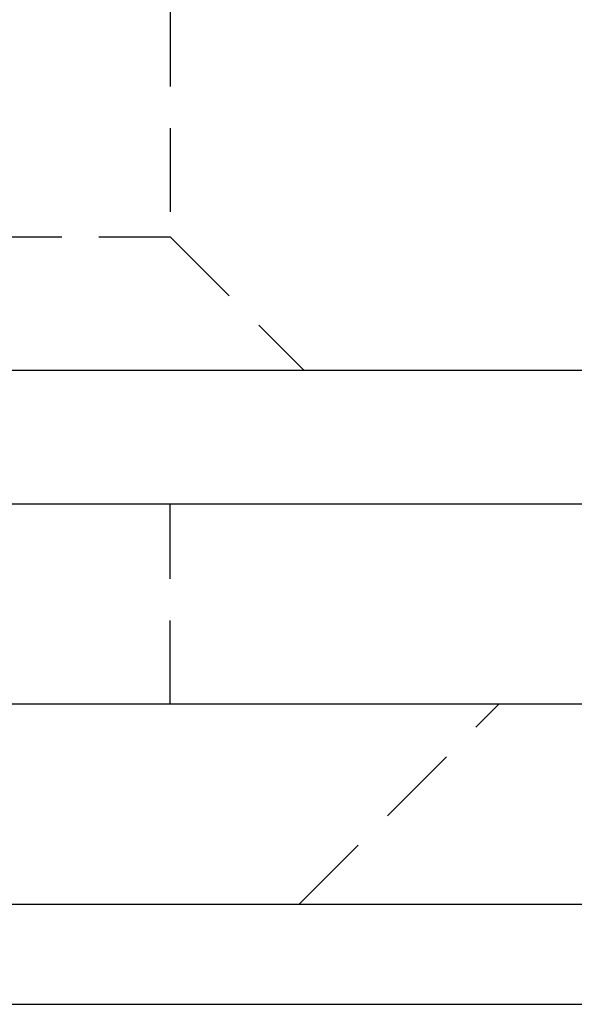
# Model space of a CAD drawing. Extents: x 187 to 1452, y 43 to 525.
# Drawn here: x 410 to 419, y 481 to 495 of the extents above; entities that cross this region are included whole.
import ezdxf

# ---------------------------------------------------------------- set-up
doc = ezdxf.new("R2010")
doc.units = 0
doc.header["$LTSCALE"] = 5
doc.linetypes.add('VERDECKT', pattern=[0.375, 0.25, -0.125])
doc.layers.get('0').update_dxf_attribs({"linetype": 'CONTINUOUS'})
doc.layers.add('STEMPEL', color=3, linetype='CONTINUOUS')

# ---------------------------------------------------------------- blocks, each defined once
blk = doc.blocks.new('A$CADD039ED')
at = {"color": 1, "linetype": 'VERDECKT', "extrusion": (0, 1, -2e-16)}
for p, q in [((413.481, 13.5), (413.481, 10)), ((397.481, 10), (412.41, 10)), ((412.41, 10), (413.481, 10)), ((413.481, 10), (415.481, 8)), ((413.481, 3), (413.481, 6)), ((415.409, 0), (418.409, 3))]:
    blk.add_line(p, q, dxfattribs=at)
at = {"extrusion": (0, 1, -2e-16)}
for p, q in [((196.209, 8), (450.209, 8)), ((323.209, 6), (458.209, 6)), ((323.209, 3), (445.209, 3)), ((323.209, 0), (445.209, 0)), ((437.959, -1.5), (274.459, -1.5))]:
    blk.add_line(p, q, dxfattribs=at)

msp = doc.modelspace()

# ---------------------------------------------------------------- block references
at = {"layer": 'STEMPEL'}
msp.add_blockref('A$CADD039ED', (-0.839, 482.111, -155.947), dxfattribs=at)

doc.saveas('drawing.dxf')
